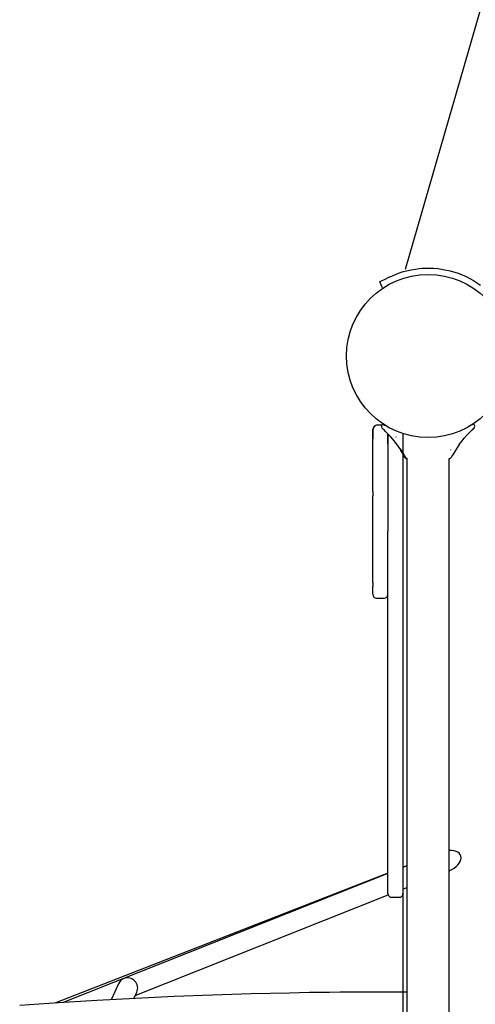
# Model space of a CAD drawing. Extents: x 118 to 14259, y 6129 to 17645.
# Drawn here: x 6653 to 7016, y 12576 to 13361 of the extents above; entities that cross this region are included whole.
import ezdxf

# ---------------------------------------------------------------- set-up
doc = ezdxf.new("R2010")
doc.units = 0
doc.layers.add('LAYER01', color=7, linetype='Continuous')

msp = doc.modelspace()

# ---------------------------------------------------------------- linework, layer by layer
at = {"layer": 'LAYER01', "color": 7, "linetype": 'Continuous'}
for p, q in [((7044.72, 13455.1), (6959.97, 13162.03)), ((6950.29, 13157.23), (6952.22, 13158.03)), ((6952.22, 13158.03), (6954.6, 13158.93)), ((6954.6, 13158.93), (6957.51, 13159.91)), ((6957.51, 13159.91), (6961, 13160.89)), ((6961, 13160.89), (6964.65, 13161.71)), ((6964.65, 13161.71), (6967.97, 13162.27)), ((6967.97, 13162.27), (6970.9, 13162.63)), ((6970.9, 13162.63), (6973.4, 13162.84)), ((6973.4, 13162.84), (6975.04, 13162.91)), ((6975.04, 13162.91), (6975.87, 13162.95)), ((6975.87, 13162.95), (6976.96, 13162.97)), ((6976.96, 13162.97), (6979.14, 13163.01)), ((6979.14, 13163.01), (6982.45, 13162.88)), ((6982.45, 13162.88), (6985.76, 13162.59)), ((6985.76, 13162.59), (6990.17, 13162)), ((6990.17, 13162), (6995.66, 13160.87)), ((6995.66, 13160.87), (7002.1, 13158.87)), ((7002.1, 13158.87), (7008.33, 13156.26)), ((6939.5, 13152.21), (6939.51, 13152.22)), ((6939.5, 13152.21), (6941.61, 13147.68)), ((6939.51, 13152.22), (6939.8, 13152.35)), ((6939.8, 13152.35), (6940.45, 13152.65)), ((6940.45, 13152.65), (6941.44, 13153.12)), ((6941.44, 13153.12), (6942.77, 13153.73)), ((6942.77, 13153.73), (6944.41, 13154.5)), ((6944.41, 13154.5), (6946.34, 13155.4)), ((6946.34, 13155.4), (6948.54, 13156.43)), ((6948.54, 13156.43), (6949.12, 13156.69)), ((6949.12, 13156.69), (6950.29, 13157.23)), ((7008.33, 13156.26), (7014.24, 13153.07)), ((7014.24, 13153.07), (7019.81, 13149.38)), ((6934.13, 13028.65), (6934.13, 13034.99)), ((6934.13, 13033.99), (6934.13, 13027.32)), ((6934.13, 13033.99), (6934.13, 13033.99)), ((6934.13, 13033.99), (6934.13, 13033.99)), ((6934.13, 13033.99), (6934.13, 13033.99)), ((6937.13, 13037.86), (6937.13, 13037.86)), ((6938.13, 13037.99), (6941.18, 13037.99)), ((6938.13, 13037.99), (6941.18, 13037.99)), ((6941.13, 13037.88), (6941.22, 13038.1)), ((6941.22, 13038.1), (6941.47, 13038.36)), ((6941.47, 13038.36), (6941.75, 13038.51)), ((6941.75, 13038.51), (6942.01, 13038.56)), ((6941.79, 13035.23), (6941.76, 13035.22)), ((6941.76, 13035.22), (6941.95, 13035.03)), ((6942.04, 13035.06), (6941.79, 13035.23)), ((6941.84, 13035.21), (6941.83, 13035.21)), ((6941.95, 13035.03), (6942.06, 13034.93)), ((6942.01, 13038.56), (6942.23, 13038.55)), ((6942.6, 13034.65), (6942.04, 13035.06)), ((6942.06, 13034.93), (6942.14, 13034.85)), ((6942.14, 13034.85), (6942.16, 13034.84)), ((6942.39, 13034.62), (6942.16, 13034.84)), ((6942.16, 13034.84), (6942.74, 13034.3)), ((6942.23, 13038.55), (6942.41, 13038.5)), ((6942.41, 13038.5), (6942.54, 13038.44)), ((6942.43, 13034.59), (6942.74, 13034.3)), ((6942.54, 13038.44), (6942.63, 13038.39)), ((6942.62, 13034.64), (6942.6, 13034.65)), ((6942.63, 13038.39), (6942.66, 13038.36)), ((6942.66, 13038.36), (6942.67, 13038.35)), ((6942.67, 13038.35), (6942.68, 13038.35)), ((6942.68, 13038.35), (6942.69, 13038.34)), ((6942.69, 13038.34), (6942.69, 13038.34)), ((6942.69, 13038.34), (6942.69, 13038.34)), ((6942.69, 13038.34), (6942.73, 13038.31)), ((6942.73, 13038.31), (6942.93, 13038.15)), ((6942.93, 13038.15), (6943.08, 13038.03)), ((6943, 13037.89), (6943.51, 13037.74)), ((6943, 13037.89), (6943.51, 13037.74)), ((7010.23, 13031.17), (7011.54, 13032.47)), ((7011.54, 13032.47), (7013.35, 13034.15)), ((7013.35, 13034.15), (7013.44, 13034.24)), ((7013.86, 13034.59), (7013.37, 13034.13)), ((7013.44, 13034.24), (7013.83, 13034.59)), ((7013.89, 13034.82), (7013.73, 13034.71)), ((7013.83, 13034.59), (7014.17, 13034.9)), ((7014.21, 13035.05), (7013.89, 13034.82)), ((7014.27, 13035), (7014.16, 13034.89)), ((7014.31, 13035.13), (7014.21, 13035.05)), ((7014.31, 13035.13), (7014.31, 13035.13)), ((7015.09, 13037.86), (7015.09, 13037.86)), ((6934.13, 13022.33), (6934.13, 13028.65)), ((6942.13, 13031.08), (6942.13, 13031.08)), ((6946.13, 13027.32), (6946.13, 13031.05)), ((6946.13, 13031.04), (6946.13, 13025.52)), ((6946.13, 13022.99), (6946.13, 13027.08)), ((6946.13, 13025.52), (6946.13, 13016.09)), ((6951.39, 13025), (6951.11, 13025.34)), ((6953.66, 13021.96), (6951.64, 13024.68)), ((6952.55, 13028.47), (6952.58, 13028.45)), ((6958.15, 12063.95), (6958.15, 13031.13)), ((7002.84, 13022.33), (7005.19, 13025.42)), ((7003.68, 13028.45), (7003.71, 13028.47)), ((7004.54, 13031.14), (7004.54, 13031.12)), ((7004.54, 13031.12), (7004.54, 13031.12)), ((7005.19, 13025.42), (7006.99, 13027.62)), ((7006.99, 13027.62), (7008.89, 13029.76)), ((7008.89, 13029.76), (7010.23, 13031.17)), ((6934.13, 13016.02), (6934.13, 13022.33)), ((6955.58, 13019.14), (6953.66, 13021.96)), ((6956.53, 13017.63), (6955.58, 13019.14)), ((6955.85, 13018.96), (6956.73, 13017.61)), ((6957.48, 13016.02), (6956.53, 13017.63)), ((6956.73, 13017.61), (6958.97, 13013.91)), ((6996.29, 13018.02), (6996.31, 13018.17)), ((6999.31, 13016.9), (6998.54, 13015.59)), ((7000.15, 13018.27), (6999.31, 13016.9)), ((7001.03, 13019.65), (7000.15, 13018.27)), ((7001.96, 13021.05), (7001.03, 13019.65)), ((7002.96, 13022.47), (7001.96, 13021.05)), ((7003.29, 13022.91), (7002.96, 13022.47)), ((6934.13, 13009.73), (6934.13, 13016.02)), ((6934.13, 13003.45), (6934.13, 13009.73)), ((6946.13, 13016.09), (6946.13, 13006.68)), ((6958.19, 13014.75), (6957.48, 13016.02)), ((6958.13, 13014.84), (6958.13, 13006.79)), ((6958.89, 13013.48), (6958.19, 13014.75)), ((6959.32, 13012.68), (6958.89, 13013.48)), ((6958.97, 13013.91), (6960.06, 13012.02)), ((6959.52, 13012.32), (6959.32, 13012.68)), ((6959.62, 13012.15), (6959.52, 13012.32)), ((6959.71, 13011.98), (6959.62, 13012.15)), ((6959.91, 13011.68), (6959.71, 13011.98)), ((6960.13, 13011.43), (6959.91, 13011.68)), ((6960.06, 13012.02), (6960.74, 13011.26)), ((6960.75, 13011.1), (6960.13, 13011.43)), ((6960.74, 13011.26), (6961.19, 13011.05)), ((6961.68, 13010.99), (6960.75, 13011.1)), ((6961.19, 13011.05), (6961.68, 13010.99)), ((6961.28, 13010.99), (6961.28, 12887.99)), ((6961.28, 13010.99), (6961.28, 13010.99)), ((6995.23, 13011.06), (6994.63, 13010.99)), ((6994.98, 12887.99), (6994.98, 13010.99)), ((6995.76, 13011.29), (6995.23, 13011.06)), ((6996.53, 13012.11), (6995.76, 13011.29)), ((6997.62, 13013.97), (6996.53, 13012.11)), ((6998.54, 13015.59), (6997.62, 13013.97)), ((6934.13, 12997.19), (6934.13, 13003.45)), ((6946.13, 13006.68), (6946.13, 12997.32)), ((6958.13, 13006.79), (6958.13, 12998.73)), ((6934.13, 12990.95), (6934.13, 12997.19)), ((6946.13, 12997.32), (6946.13, 12987.99)), ((6958.13, 12998.73), (6958.13, 12990.7)), ((6934.13, 12984.72), (6934.13, 12990.95)), ((6946.13, 12987.99), (6946.13, 12978.7)), ((6958.13, 12990.7), (6958.13, 12982.7)), ((6934.13, 12984.72), (6934.13, 12981.48)), ((6934.13, 12978.81), (6934.13, 12981.48)), ((6934.13, 12976.15), (6934.13, 12978.81)), ((6946.13, 12978.7), (6946.13, 12969.46)), ((6958.13, 12982.7), (6958.13, 12974.74)), ((6934.13, 12973.49), (6934.13, 12976.15)), ((6934.13, 12970.84), (6934.13, 12973.49)), ((6934.13, 12968.19), (6934.13, 12970.84)), ((6958.13, 12974.74), (6958.13, 12966.8)), ((6934.13, 12965.54), (6934.13, 12968.19)), ((6934.13, 12962.9), (6934.13, 12965.54)), ((6934.13, 12960.26), (6934.13, 12962.9)), ((6946.13, 12969.46), (6946.13, 12960.26)), ((6958.13, 12966.8), (6958.13, 12958.9)), ((6934.13, 12955.88), (6934.13, 12960.26)), ((6934.13, 12951.41), (6934.13, 12955.88)), ((6946.13, 12960.26), (6946.13, 12955.88)), ((6946.13, 12955.88), (6946.13, 12953.3)), ((6958.13, 12958.9), (6958.13, 12954.68)), ((6958.13, 12954.68), (6958.13, 12950.37)), ((6934.13, 12946.9), (6934.13, 12951.41)), ((6934.13, 12942.37), (6934.13, 12946.9)), ((6946.13, 12950.37), (6946.13, 12953.3)), ((6946.13, 12946.02), (6946.13, 12950.37)), ((6946.13, 12941.65), (6946.13, 12946.02)), ((6958.13, 12950.37), (6958.13, 12946.02)), ((6958.13, 12946.02), (6958.13, 12941.65)), ((6934.13, 12937.84), (6934.13, 12942.37)), ((6946.13, 12937.28), (6946.13, 12941.65)), ((6958.13, 12941.65), (6958.13, 12937.28)), ((6934.13, 12933.36), (6934.13, 12937.84)), ((6934.13, 12928.95), (6934.13, 12933.36)), ((6946.13, 12932.95), (6946.13, 12937.28)), ((6946.13, 12928.69), (6946.13, 12932.95)), ((6958.13, 12937.28), (6958.13, 12932.95)), ((6958.13, 12932.95), (6958.13, 12928.69)), ((6934.13, 12924.63), (6934.13, 12928.95)), ((6934.13, 12920.44), (6934.13, 12924.63)), ((6946.13, 12924.51), (6946.13, 12928.69)), ((6946.13, 12920.46), (6946.13, 12924.51)), ((6958.13, 12928.69), (6958.13, 12924.51)), ((6958.13, 12924.51), (6958.13, 12920.46)), ((6934.13, 12916.41), (6934.13, 12920.44)), ((6934.13, 12912.55), (6934.13, 12916.41)), ((6946.13, 12916.56), (6946.13, 12920.46)), ((6946.13, 12912.83), (6946.13, 12916.56)), ((6958.13, 12920.46), (6958.13, 12916.56)), ((6958.13, 12916.56), (6958.13, 12912.83)), ((6934.13, 12912.55), (6934.13, 12911.74)), ((6934.13, 12911.74), (6934.13, 12911.03)), ((6934.13, 12911.03), (6934.13, 12910.44)), ((6934.13, 12910.44), (6934.13, 12909.98)), ((6934.13, 12909.98), (6934.13, 12909.67)), ((6934.13, 12909.67), (6934.13, 12909.5)), ((6934.13, 12909.5), (6934.13, 12909.48)), ((6934.13, 12903.16), (6934.13, 12909.48)), ((6946.13, 12909.29), (6946.13, 12912.83)), ((6946.13, 12905.97), (6946.13, 12909.29)), ((6958.13, 12912.83), (6958.13, 12909.29)), ((6958.13, 12909.29), (6958.13, 12905.97)), ((6934.13, 12903.16), (6934.13, 12902.99)), ((6934.13, 12902.99), (6934.13, 12902.98)), ((6937.13, 12899.98), (6943.13, 12899.98)), ((6946.13, 12902.9), (6946.13, 12905.97)), ((6946.13, 12900.09), (6946.13, 12902.9)), ((6946.13, 12897.56), (6946.13, 12900.09)), ((6958.13, 12905.97), (6958.13, 12902.9)), ((6958.13, 12902.9), (6958.13, 12900.09)), ((6958.13, 12900.09), (6958.13, 12897.56)), ((6946.13, 12895.33), (6946.13, 12897.56)), ((6946.13, 12893.4), (6946.13, 12895.33)), ((6946.13, 12891.81), (6946.13, 12893.4)), ((6946.13, 12890.54), (6946.13, 12891.81)), ((6958.13, 12897.56), (6958.13, 12895.33)), ((6958.13, 12895.33), (6958.13, 12893.4)), ((6958.13, 12893.4), (6958.13, 12891.81)), ((6958.13, 12891.81), (6958.13, 12890.54)), ((6946.13, 12889.63), (6946.13, 12890.54)), ((6946.13, 12889.06), (6946.13, 12889.63)), ((6946.13, 12888.84), (6946.13, 12889.06)), ((6946.13, 12888.84), (6946.13, 12888.84)), ((6946.13, 12888.56), (6946.13, 12888.84)), ((6946.13, 12887.18), (6946.13, 12888.56)), ((6946.13, 12885.45), (6946.13, 12887.18)), ((6946.13, 12883.39), (6946.13, 12885.45)), ((6946.13, 12881), (6946.13, 12883.39)), ((6958.13, 12890.54), (6958.13, 12889.63)), ((6958.13, 12889.63), (6958.13, 12889.06)), ((6958.13, 12889.06), (6958.13, 12888.84)), ((6958.13, 12888.84), (6958.13, 12888.84)), ((6958.13, 12888.84), (6958.13, 12888.56)), ((6958.13, 12888.56), (6958.13, 12887.18)), ((6958.13, 12887.18), (6958.13, 12885.45)), ((6958.13, 12885.45), (6958.13, 12883.39)), ((6958.13, 12883.39), (6958.13, 12881)), ((6961.28, 12887.99), (6961.28, 12881.83)), ((6994.98, 12881.83), (6994.98, 12887.99)), ((6946.13, 12878.29), (6946.13, 12881)), ((6946.13, 12875.26), (6946.13, 12878.29)), ((6958.13, 12881), (6958.13, 12878.29)), ((6958.13, 12878.29), (6958.13, 12875.26)), ((6961.28, 12881.83), (6961.28, 12875.7)), ((6961.28, 12875.7), (6961.28, 12869.61)), ((6994.98, 12875.7), (6994.98, 12881.83)), ((6994.98, 12869.61), (6994.98, 12875.7)), ((6946.13, 12871.94), (6946.13, 12875.26)), ((6946.13, 12868.32), (6946.13, 12871.94)), ((6946.13, 12864.43), (6946.13, 12868.32)), ((6958.13, 12875.26), (6958.13, 12871.94)), ((6958.13, 12871.94), (6958.13, 12868.32)), ((6958.13, 12868.32), (6958.13, 12864.43)), ((6961.28, 12869.61), (6961.28, 12863.59)), ((6994.98, 12863.59), (6994.98, 12869.61)), ((6946.13, 12860.28), (6946.13, 12864.43)), ((6946.13, 12855.88), (6946.13, 12860.28)), ((6958.13, 12864.43), (6958.13, 12860.28)), ((6958.13, 12860.28), (6958.13, 12855.88)), ((6961.28, 12863.59), (6961.28, 12857.67)), ((6994.98, 12857.67), (6994.98, 12863.59)), ((6946.13, 12851.24), (6946.13, 12855.88)), ((6958.13, 12855.88), (6958.13, 12851.24)), ((6961.28, 12857.67), (6961.28, 12851.86)), ((6961.28, 12851.86), (6961.28, 12846.19)), ((6994.98, 12851.86), (6994.98, 12857.67)), ((6994.98, 12846.19), (6994.98, 12851.86)), ((6946.13, 12846.39), (6946.13, 12851.24)), ((6946.13, 12841.35), (6946.13, 12846.39)), ((6958.13, 12851.24), (6958.13, 12846.39)), ((6958.13, 12846.39), (6958.13, 12841.35)), ((6961.28, 12846.19), (6961.28, 12840.68)), ((6994.98, 12840.68), (6994.98, 12846.19)), ((6946.13, 12836.12), (6946.13, 12841.35)), ((6946.13, 12830.72), (6946.13, 12836.12)), ((6958.13, 12841.35), (6958.13, 12836.12)), ((6958.13, 12836.12), (6958.13, 12830.72)), ((6961.28, 12840.68), (6961.28, 12835.34)), ((6994.98, 12835.34), (6994.98, 12840.68)), ((6946.13, 12825.19), (6946.13, 12830.72)), ((6958.13, 12830.72), (6958.13, 12825.19)), ((6961.28, 12835.34), (6961.28, 12830.21)), ((6961.28, 12830.21), (6961.28, 12825.29)), ((6994.98, 12830.21), (6994.98, 12835.34)), ((6994.98, 12825.29), (6994.98, 12830.21)), ((6946.13, 12819.53), (6946.13, 12825.19)), ((6958.13, 12825.19), (6958.13, 12819.53)), ((6961.28, 12825.29), (6961.28, 12820.62)), ((6961.28, 12820.62), (6961.28, 12816.19)), ((6994.98, 12820.62), (6994.98, 12825.29)), ((6994.98, 12816.19), (6994.98, 12820.62)), ((6946.13, 12813.77), (6946.13, 12819.53)), ((6946.13, 12807.92), (6946.13, 12813.77)), ((6958.13, 12819.53), (6958.13, 12813.77)), ((6958.13, 12813.77), (6958.13, 12807.92)), ((6961.28, 12816.19), (6961.28, 12812.04)), ((6994.98, 12812.04), (6994.98, 12816.19)), ((6946.13, 12802.01), (6946.13, 12807.92)), ((6958.13, 12807.92), (6958.13, 12802.01)), ((6961.28, 12812.04), (6961.28, 12808.18)), ((6961.28, 12808.18), (6961.28, 12804.63)), ((6994.98, 12808.18), (6994.98, 12812.04)), ((6994.98, 12804.63), (6994.98, 12808.18)), ((6946.13, 12796.06), (6946.13, 12802.01)), ((6958.13, 12802.01), (6958.13, 12796.06)), ((6961.28, 12804.63), (6961.28, 12801.38)), ((6961.28, 12801.38), (6961.28, 12697.46)), ((6994.98, 12801.38), (6994.98, 12804.63)), ((6994.98, 12697.46), (6994.98, 12801.38)), ((6946.13, 12790.09), (6946.13, 12796.06)), ((6946.13, 12784.12), (6946.13, 12790.09)), ((6958.13, 12796.06), (6958.13, 12790.09)), ((6958.13, 12790.09), (6958.13, 12784.12)), ((6946.13, 12778.17), (6946.13, 12784.12)), ((6958.13, 12784.12), (6958.13, 12778.17)), ((6946.13, 12772.26), (6946.13, 12778.17)), ((6958.13, 12778.17), (6958.13, 12772.26)), ((6946.13, 12768), (6946.13, 12772.26)), ((6946.13, 12763.7), (6946.13, 12768)), ((6958.13, 12772.26), (6958.13, 12768)), ((6958.13, 12768), (6958.13, 12763.7)), ((6946.13, 12759.39), (6946.13, 12763.7)), ((6946.13, 12755.11), (6946.13, 12759.39)), ((6958.13, 12763.7), (6958.13, 12759.39)), ((6958.13, 12759.39), (6958.13, 12755.11)), ((6946.13, 12750.89), (6946.13, 12755.11)), ((6946.13, 12746.75), (6946.13, 12750.89)), ((6958.13, 12755.11), (6958.13, 12750.89)), ((6958.13, 12750.89), (6958.13, 12746.75)), ((6946.13, 12742.72), (6946.13, 12746.75)), ((6946.13, 12738.84), (6946.13, 12742.72)), ((6958.13, 12746.75), (6958.13, 12742.72)), ((6958.13, 12742.72), (6958.13, 12738.84)), ((6946.13, 12735.12), (6946.13, 12738.84)), ((6946.13, 12731.59), (6946.13, 12735.12)), ((6958.13, 12738.84), (6958.13, 12735.12)), ((6958.13, 12735.12), (6958.13, 12731.59)), ((6946.13, 12728.28), (6946.13, 12731.59)), ((6946.13, 12725.21), (6946.13, 12728.28)), ((6958.13, 12731.59), (6958.13, 12728.28)), ((6958.13, 12728.28), (6958.13, 12725.21)), ((6946.13, 12722.4), (6946.13, 12725.21)), ((6946.13, 12719.87), (6946.13, 12722.4)), ((6946.13, 12717.64), (6946.13, 12719.87)), ((6958.13, 12725.21), (6958.13, 12722.4)), ((6958.13, 12722.4), (6958.13, 12719.87)), ((6958.13, 12719.87), (6958.13, 12717.64)), ((6946.13, 12715.73), (6946.13, 12717.64)), ((6946.13, 12714.14), (6946.13, 12715.73)), ((6946.13, 12712.89), (6946.13, 12714.14)), ((6946.13, 12711.98), (6946.13, 12712.89)), ((6946.13, 12711.43), (6946.13, 12711.98)), ((6946.13, 12711.24), (6946.13, 12711.43)), ((6946.13, 12710.74), (6946.13, 12711.24)), ((6946.13, 12708.85), (6946.13, 12710.74)), ((6958.13, 12717.64), (6958.13, 12715.73)), ((6958.13, 12715.73), (6958.13, 12714.14)), ((6958.13, 12714.14), (6958.13, 12712.89)), ((6958.13, 12712.89), (6958.13, 12711.98)), ((6958.13, 12711.98), (6958.13, 12711.43)), ((6958.13, 12711.43), (6958.13, 12711.24)), ((6958.13, 12711.24), (6958.13, 12710.74)), ((6958.13, 12710.74), (6958.13, 12708.85)), ((6946.13, 12707.29), (6946.13, 12708.85)), ((6946.13, 12706.07), (6946.13, 12707.29)), ((6946.13, 12705.19), (6946.13, 12706.07)), ((6946.13, 12704.66), (6946.13, 12705.19)), ((6946.13, 12704.48), (6946.13, 12704.66)), ((6946.13, 12703.77), (6946.13, 12704.56)), ((6946.13, 12700.4), (6946.13, 12703.77)), ((6958.13, 12708.85), (6958.13, 12707.29)), ((6958.13, 12707.29), (6958.13, 12706.07)), ((6958.13, 12706.07), (6958.13, 12705.19)), ((6958.13, 12705.19), (6958.13, 12704.66)), ((6958.13, 12704.66), (6958.13, 12704.48)), ((6958.13, 12704.48), (6958.13, 12703.77)), ((6958.13, 12703.77), (6958.13, 12700.4)), ((6946.13, 12696.84), (6946.13, 12700.4)), ((6946.13, 12693.14), (6946.13, 12696.84)), ((6958.13, 12700.4), (6958.13, 12696.84)), ((6958.13, 12696.84), (6958.13, 12693.14)), ((6961.28, 12697.46), (6961.28, 12694.22)), ((6994.98, 12694.22), (6994.98, 12697.46)), ((6946.13, 12689.33), (6946.13, 12693.14)), ((6946.13, 12685.43), (6946.13, 12689.33)), ((6958.13, 12693.14), (6958.13, 12689.33)), ((6958.13, 12689.33), (6958.13, 12685.43)), ((6961.28, 12694.22), (6961.28, 12690.66)), ((6961.28, 12690.66), (6961.28, 12686.8)), ((6994.98, 12690.66), (6994.98, 12694.22)), ((6994.98, 12686.8), (6994.98, 12690.66)), ((6946.13, 12680.84), (6680.74, 12577.32)), ((6946.13, 12680.6), (6687.47, 12577.75)), ((6946.13, 12682.61), (6946.13, 12685.43)), ((6946.13, 12679.87), (6946.13, 12682.61)), ((6946.13, 12677.25), (6946.13, 12679.87)), ((6961.28, 12686.74), (6958.13, 12685.52)), ((6961.28, 12686.62), (6958.13, 12685.37)), ((6958.13, 12685.43), (6958.13, 12682.61)), ((6958.13, 12682.61), (6958.13, 12679.87)), ((6958.13, 12679.87), (6958.13, 12677.25)), ((6961.28, 12686.8), (6961.28, 12682.65)), ((6961.28, 12682.65), (6961.28, 12678.23)), ((6994.98, 12682.65), (6994.98, 12686.8)), ((6994.98, 12678.23), (6994.98, 12682.65)), ((6946.13, 12674.8), (6946.13, 12677.25)), ((6946.13, 12672.54), (6946.13, 12674.8)), ((6946.13, 12670.51), (6946.13, 12672.54)), ((6958.13, 12677.25), (6958.13, 12674.8)), ((6958.13, 12674.8), (6958.13, 12672.54)), ((6958.13, 12672.54), (6958.13, 12670.51)), ((6961.28, 12678.23), (6961.28, 12673.55)), ((6961.28, 12673.55), (6961.28, 12668.63)), ((6994.98, 12673.55), (6994.98, 12678.23)), ((6994.98, 12668.63), (6994.98, 12673.55)), ((6946.13, 12668.74), (6946.13, 12670.51)), ((6946.13, 12667.27), (6946.13, 12668.74)), ((6946.13, 12666.1), (6946.13, 12667.27)), ((6946.13, 12665.26), (6946.13, 12666.1)), ((6946.13, 12664.76), (6946.13, 12665.26)), ((6946.13, 12664.61), (6946.13, 12664.76)), ((6958.13, 12670.51), (6958.13, 12668.74)), ((6958.13, 12668.15), (6961.28, 12669.4)), ((6958.13, 12668.74), (6958.13, 12667.27)), ((6958.13, 12667.27), (6958.13, 12666.1)), ((6958.13, 12666.1), (6958.13, 12665.26)), ((6958.13, 12665.26), (6958.13, 12664.76)), ((6958.13, 12664.76), (6958.13, 12664.61)), ((6961.28, 12668.63), (6961.28, 12663.5)), ((6961.28, 12663.5), (6961.28, 12658.17)), ((6994.98, 12663.5), (6994.98, 12668.63)), ((6994.98, 12658.17), (6994.98, 12663.5)), ((6744.87, 12583.35), (6946.36, 12663.47)), ((6949.13, 12661.61), (6955.13, 12661.61)), ((6961.28, 12658.17), (6961.28, 12652.65)), ((6994.98, 12652.65), (6994.98, 12658.17)), ((6961.28, 12652.65), (6961.28, 12646.98)), ((6994.98, 12646.98), (6994.98, 12652.65)), ((6961.28, 12646.98), (6961.28, 12641.17)), ((6961.28, 12641.17), (6961.28, 12635.25)), ((6994.98, 12641.17), (6994.98, 12646.98)), ((6994.98, 12635.25), (6994.98, 12641.17)), ((6961.28, 12635.25), (6961.28, 12629.23)), ((6994.98, 12629.23), (6994.98, 12635.25)), ((6961.28, 12629.23), (6961.28, 12623.15)), ((6994.98, 12623.15), (6994.98, 12629.23)), ((6961.28, 12623.15), (6961.28, 12617.01)), ((6961.28, 12617.01), (6961.28, 12610.86)), ((6994.98, 12617.01), (6994.98, 12623.15)), ((6994.98, 12610.86), (6994.98, 12617.01)), ((6961.28, 12610.86), (6961.28, 12485.11)), ((6994.98, 12485.11), (6994.98, 12610.86)), ((6731.58, 12592.76), (6725.7, 12580.01)), ((6743.77, 12580.98), (6746.12, 12586.06)), ((6867.66, 12585.36), (6837.08, 12584.63)), ((6883.77, 12585.65), (6867.66, 12585.36)), ((6891.15, 12585.76), (6883.77, 12585.65)), ((6899.53, 12585.87), (6891.15, 12585.76)), ((6907.96, 12585.95), (6899.53, 12585.87)), ((6916.43, 12586.02), (6907.96, 12585.95)), ((6924.93, 12586.06), (6916.43, 12586.02)), ((6933.45, 12586.08), (6924.93, 12586.06)), ((6937.94, 12586.09), (6933.45, 12586.08)), ((6961.28, 12586.09), (6937.94, 12586.09)), ((6683.61, 12577.51), (6652.82, 12575.4)), ((6714.37, 12579.4), (6683.61, 12577.51)), ((6745.1, 12581.05), (6714.37, 12579.4)), ((6775.8, 12582.48), (6745.1, 12581.05)), ((6806.46, 12583.67), (6775.8, 12582.48)), ((6837.08, 12584.63), (6806.46, 12583.67))]:
    msp.add_line(p, q, dxfattribs=at)
at = {"layer": 'LAYER01'}
msp.add_circle((6978.13, 13092.99), 65, dxfattribs=at)
msp.add_circle((6978.13, 13092.99), 65, dxfattribs=at)
msp.add_circle((6978.13, 13092.99), 65, dxfattribs=at)
at = {"layer": 'LAYER01', "color": 7, "linetype": 'Continuous'}
for centre, radius, start, end in [((6938.13, 13033.99), 4, 89.99993, 179.99993), ((6938.13, 13033.99), 4, 89.99993, 179.99993), ((6938.13, 13033.99), 4, 104.47836, 180.00127), ((6938.1, 13034.01), 3.97, 104.151, 180.32567), ((6938.13, 13033.99), 4, 104.48453, 179.99215), ((6938.13, 13033.99), 4, 104.47633, 180.00054), ((6938.13, 13033.99), 4, 119.99947, 180.00039), ((6938.13, 13033.99), 4, 120.00254, 179.99731), ((6943.56, 13037.04), 2.56, 160.80823, 229.72773), ((6935.23, 13026.55), 10.79, 48.15882, 48.40183), ((6879.56, 12967.07), 92.26, 34.22062, 46.77767), ((7014.12, 13037.54), 0.923, 18.3652, 106.73275), ((7012.63, 13037.03), 2.62, 308.82434, 18.60015), ((7124.01, 13027.18), 189.88, 179.95999, 180.03043), ((6949.13, 13027.99), 3, 134.80039, 179.99993), ((6949.13, 13027.99), 3, 134.9363, 179.99991), ((6948.7, 13028.12), 2.58, 130.12745, 182.9225), ((6948.87, 13028.04), 2.75, 131.88981, 181.22849), ((7136.01, 13027.18), 189.88, 179.95999, 180.03043), ((6937.13, 12902.98), 3, 180, 270), ((6943.13, 12902.98), 3, 270, 360), ((6949.13, 12664.61), 3, 180, 270), ((6955.13, 12664.61), 3, 270, 360)]:
    msp.add_arc(centre, radius, start, end, dxfattribs=at)
for centre, major_axis, ratio, start_param, end_param in [((6991.29, 12689.86), (12.78, 5.08), 0.581868, 4.770075, 7.341587), ((6738.94, 12589.61), (6.01, 5.69), 0.960764, 1.204454, 1.96471), ((6738.94, 12589.61), (-5.53, 5.84), 0.960764, 3.507935, 5.889272)]:
    msp.add_ellipse(centre, major_axis=major_axis, ratio=ratio, start_param=start_param, end_param=end_param, dxfattribs=at)

doc.saveas('drawing.dxf')
